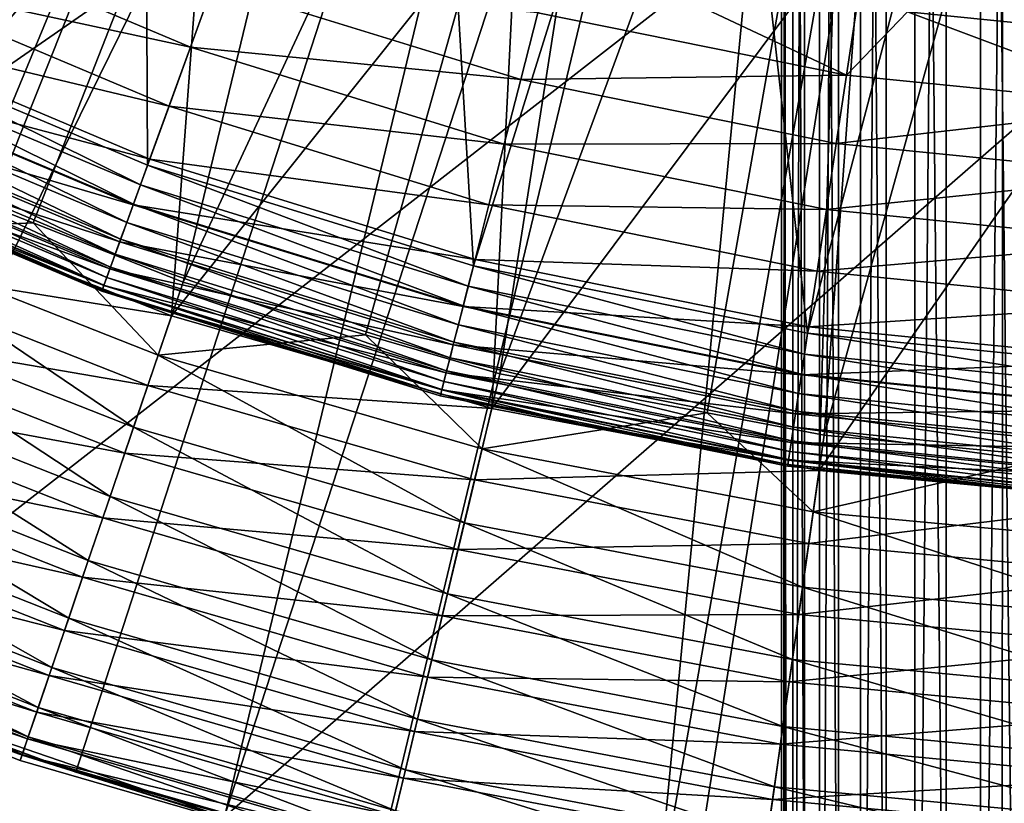
# Model space of a CAD drawing. Extents: x -30 to 30, y -147 to 0.
# Drawn here: x -10 to -2, y -116 to -111 of the extents above; entities that cross this region are included whole.
import ezdxf

# ---------------------------------------------------------------- set-up
doc = ezdxf.new("R2010")
doc.units = 0
for name, color, linetype in [('L1', 7, 'CONTINUOUS'), ('L2', 7, 'CONTINUOUS'), ('L7', 7, 'CONTINUOUS')]:
    doc.layers.add(name, color=color, linetype=linetype)

msp = doc.modelspace()

# ---------------------------------------------------------------- linework, layer by layer
at = {"layer": 'L1', "color": 255}
for points in [[(-7.982977, -103.3214, -121.6484), (-11.95514, -111.0691, -122.2039), (-12.93883, -110.5707, -122.2039)], [(-10.74501, -111.6821, -122.2039), (-11.95514, -111.0691, -122.2039), (-7.982977, -103.3214, -121.6484)], [(-6.392899, -104.0388, -121.6484), (-10.74501, -111.6821, -122.2039), (-7.982977, -103.3214, -121.6484)], [(-8.751584, -105.1758, -27.20388), (-11.06403, -110.7247, -27.20388), (-10.71543, -104.042, -27.20388)], [(-6.392899, -104.0388, -121.6484), (-9.573636, -112.1433, -122.2039), (-10.74501, -111.6821, -122.2039)], [(-8.456762, -112.5831, -122.2039), (-9.573636, -112.1433, -122.2039), (-6.392899, -104.0388, -121.6484)], [(-4.739287, -104.5944, -121.6484), (-8.456762, -112.5831, -122.2039), (-6.392899, -104.0388, -121.6484)], [(-4.739287, -104.5944, -121.6484), (-7.097285, -112.976, -122.2039), (-8.456762, -112.5831, -122.2039)], [(-6.094195, -113.2659, -122.2039), (-7.097285, -112.976, -122.2039), (-4.739287, -104.5944, -121.6484)], [(-3.038573, -104.9826, -121.6484), (-6.094195, -113.2659, -122.2039), (-4.739287, -104.5944, -121.6484)], [(-3.056319, -110.5697, -111.9838), (-1.14841, -110.7606, -111.9838), (-2.297404, -104.9063, -111.206)], [(-3.038573, -104.9826, -121.6484), (-4.550447, -113.5589, -122.2039), (-6.094195, -113.2659, -122.2039)], [(-3.678072, -113.7244, -122.2039), (-4.550447, -113.5589, -122.2039), (-3.038573, -104.9826, -121.6484)], [(-1.30766, -105.1995, -121.6484), (-3.678072, -113.7244, -122.2039), (-3.038573, -104.9826, -121.6484)], [(-8.751584, -105.1758, -27.20388), (-8.721514, -111.7122, -27.20388), (-11.06403, -110.7247, -27.20388)], [(-6.669393, -106.074, -27.20388), (-8.721514, -111.7122, -27.20388), (-8.751584, -105.1758, -27.20388)], [(-1.30766, -105.1995, -121.6484), (-1.958178, -113.8862, -122.2039), (-3.678072, -113.7244, -122.2039)], [(-6.669393, -106.074, -27.20388), (-6.292314, -112.4615, -27.20388), (-8.721514, -111.7122, -27.20388)], [(-4.497009, -106.7244, -27.20388), (-6.292314, -112.4615, -27.20388), (-6.669393, -106.074, -27.20388)], [(-4.497009, -106.7244, -27.20388), (-3.800578, -112.9652, -27.20388), (-6.292314, -112.4615, -27.20388)], [(-2.263812, -107.1181, -27.20388), (-3.800578, -112.9652, -27.20388), (-4.497009, -106.7244, -27.20388)], [(-2.263812, -107.1181, -27.20388), (-1.27107, -113.2183, -27.20388), (-3.800578, -112.9652, -27.20388)], [(-10.44375, -107.8485, -23.20388), (-10.85414, -111.9251, -23.20388), (-8.248237, -108.8448, -23.20388)], [(-8.248237, -108.8448, -23.20388), (-10.85414, -111.9251, -23.20388), (-8.542655, -112.8353, -23.20388)], [(-8.248237, -108.8448, -23.20388), (-8.542655, -112.8353, -23.20388), (-5.959273, -109.602, -23.20388)], [(-5.959273, -109.602, -23.20388), (-8.542655, -112.8353, -23.20388), (-6.156092, -113.525, -23.20388)], [(-5.959273, -109.602, -23.20388), (-6.156092, -113.525, -23.20388), (-3.602788, -110.1116, -23.20388)], [(-8.402091, -110.8346, -111.8236), (-10.65882, -109.8833, -111.8236), (-10.86079, -110.3027, -111.599)], [(-8.402091, -110.8346, -111.8236), (-8.232055, -110.3674, -111.965), (-10.65882, -109.8833, -111.8236)], [(-3.602788, -110.1116, -23.20388), (-6.156092, -113.525, -23.20388), (-3.715429, -113.9882, -23.20388)], [(-3.510673, -111.0418, -112.0189), (-5.465825, -110.1211, -111.9838), (-5.812341, -110.5765, -112.0189)], [(-3.433817, -110.5319, -111.9838), (-5.465825, -110.1211, -111.9838), (-3.510673, -111.0418, -112.0189)], [(-3.602788, -110.1116, -23.20388), (-3.715429, -113.9882, -23.20388), (-1.205482, -110.3679, -23.20388)], [(-8.561303, -111.272, -111.599), (-10.86079, -110.3027, -111.599), (-11.04304, -110.6811, -111.2978)], [(-8.561303, -111.272, -111.599), (-8.402091, -110.8346, -111.8236), (-10.86079, -110.3027, -111.599)], [(-5.939184, -111.0746, -111.965), (-8.232055, -110.3674, -111.965), (-8.402091, -110.8346, -111.8236)], [(-5.939184, -111.0746, -111.965), (-5.812341, -110.5765, -112.0189), (-8.232055, -110.3674, -111.965)], [(-1.205482, -110.3679, -23.20388), (-3.715429, -113.9882, -23.20388), (-1.242115, -114.2209, -23.20388)], [(-3.056319, -110.5697, -111.9838), (-3.433817, -110.5319, -111.9838), (-3.510673, -111.0418, -112.0189)], [(-3.510673, -111.0418, -112.0189), (-5.812341, -110.5765, -112.0189), (-5.939184, -111.0746, -111.965)], [(-1.174114, -111.2756, -112.0189), (-3.056319, -110.5697, -111.9838), (-3.510673, -111.0418, -112.0189)], [(-1.14841, -110.7606, -111.9838), (-3.056319, -110.5697, -111.9838), (-1.174114, -111.2756, -112.0189)], [(-8.704967, -111.6667, -111.2978), (-11.04304, -110.6811, -111.2978), (-11.20016, -111.0074, -110.929)], [(-8.704967, -111.6667, -111.2978), (-8.561303, -111.272, -111.599), (-11.04304, -110.6811, -111.2978)], [(-11.13191, -110.8656, -27.21619), (-11.06403, -110.7247, -27.20388), (-8.775017, -111.8592, -27.21619)], [(-8.775017, -111.8592, -27.21619), (-11.06403, -110.7247, -27.20388), (-8.721514, -111.7122, -27.20388)], [(-11.19811, -111.0031, -27.25283), (-11.13191, -110.8656, -27.21619), (-8.827204, -112.0025, -27.25283)], [(-8.827204, -112.0025, -27.25283), (-11.13191, -110.8656, -27.21619), (-8.775017, -111.8592, -27.21619)], [(-6.061859, -111.5564, -111.8236), (-8.402091, -110.8346, -111.8236), (-8.561303, -111.272, -111.599)], [(-6.061859, -111.5564, -111.8236), (-5.939184, -111.0746, -111.965), (-8.402091, -110.8346, -111.8236)], [(-8.828818, -112.007, -110.929), (-11.20016, -111.0074, -110.929), (-11.32748, -111.2718, -110.5035)], [(-11.26101, -111.1337, -27.31288), (-11.19811, -111.0031, -27.25283), (-8.876787, -112.1388, -27.31288)], [(-8.828818, -112.007, -110.929), (-8.704967, -111.6667, -111.2978), (-11.20016, -111.0074, -110.929)], [(-8.876787, -112.1388, -27.31288), (-11.19811, -111.0031, -27.25283), (-8.827204, -112.0025, -27.25283)], [(-3.587286, -111.5501, -111.965), (-3.510673, -111.0418, -112.0189), (-5.939184, -111.0746, -111.965)], [(-1.174114, -111.2756, -112.0189), (-3.510673, -111.0418, -112.0189), (-3.587286, -111.5501, -111.965)], [(-3.587286, -111.5501, -111.965), (-5.939184, -111.0746, -111.965), (-6.061859, -111.5564, -111.8236)], [(-11.31907, -111.2543, -27.39487), (-11.26101, -111.1337, -27.31288), (-8.922548, -112.2645, -27.39487)], [(-8.922548, -112.2645, -27.39487), (-11.26101, -111.1337, -27.31288), (-8.876787, -112.1388, -27.31288)], [(-8.92918, -112.2827, -110.5035), (-11.32748, -111.2718, -110.5035), (-11.42122, -111.4664, -110.034)], [(-11.37084, -111.3618, -27.49678), (-11.31907, -111.2543, -27.39487), (-8.963359, -112.3766, -27.49678)], [(-8.92918, -112.2827, -110.5035), (-8.828818, -112.007, -110.929), (-11.32748, -111.2718, -110.5035)], [(-8.963359, -112.3766, -27.49678), (-11.31907, -111.2543, -27.39487), (-8.922548, -112.2645, -27.39487)], [(-6.176726, -112.0075, -111.599), (-8.561303, -111.272, -111.599), (-8.704967, -111.6667, -111.2978)], [(-6.176726, -112.0075, -111.599), (-6.061859, -111.5564, -111.8236), (-8.561303, -111.272, -111.599)], [(-1.199737, -111.789, -111.965), (-1.174114, -111.2756, -112.0189), (-3.587286, -111.5501, -111.965)], [(-11.41506, -111.4536, -27.6161), (-11.37084, -111.3618, -27.49678), (-8.998213, -112.4724, -27.6161)], [(-8.998213, -112.4724, -27.6161), (-11.37084, -111.3618, -27.49678), (-8.963359, -112.3766, -27.49678)], [(-9.003074, -112.4857, -110.034), (-11.42122, -111.4664, -110.034), (-11.4786, -111.5856, -109.5343)], [(-11.45063, -111.5275, -27.74989), (-11.41506, -111.4536, -27.6161), (-9.026255, -112.5494, -27.74989)], [(-9.003074, -112.4857, -110.034), (-8.92918, -112.2827, -110.5035), (-11.42122, -111.4664, -110.034)], [(-9.026255, -112.5494, -27.74989), (-11.41506, -111.4536, -27.6161), (-8.998213, -112.4724, -27.6161)], [(-11.47668, -111.5816, -27.89487), (-11.45063, -111.5275, -27.74989), (-9.046794, -112.6059, -27.89487)], [(-9.046794, -112.6059, -27.89487), (-11.45063, -111.5275, -27.74989), (-9.026255, -112.5494, -27.74989)], [(-3.661383, -112.0417, -111.8236), (-6.061859, -111.5564, -111.8236), (-6.176726, -112.0075, -111.599)], [(-3.661383, -112.0417, -111.8236), (-3.587286, -111.5501, -111.965), (-6.061859, -111.5564, -111.8236)], [(-1.199737, -111.789, -111.965), (-3.587286, -111.5501, -111.965), (-3.661383, -112.0417, -111.8236)], [(-9.048305, -112.61, -109.5343), (-11.4786, -111.5856, -109.5343), (-11.49792, -111.6257, -109.0194)], [(-9.063534, -112.6519, -28.20388), (-11.49792, -111.6257, -28.20388), (-11.49258, -111.6146, -28.04745)], [(-9.063534, -112.6519, -109.0194), (-9.048305, -112.61, -109.5343), (-11.49792, -111.6257, -109.0194)], [(-9.063534, -112.6519, -28.20388), (-9.063534, -112.6519, -109.0194), (-11.49792, -111.6257, -28.20388)], [(-11.49792, -111.6257, -28.20388), (-9.063534, -112.6519, -109.0194), (-11.49792, -111.6257, -109.0194)], [(-11.49258, -111.6146, -28.04745), (-11.47668, -111.5816, -27.89487), (-9.059323, -112.6403, -28.04745)], [(-9.059323, -112.6403, -28.04745), (-9.063534, -112.6519, -28.20388), (-11.49258, -111.6146, -28.04745)], [(-9.048305, -112.61, -109.5343), (-9.003074, -112.4857, -110.034), (-11.4786, -111.5856, -109.5343)], [(-9.059323, -112.6403, -28.04745), (-11.47668, -111.5816, -27.89487), (-9.046794, -112.6059, -27.89487)], [(-10.74501, -111.6821, -122.2039), (-9.573636, -112.1433, -122.2039), (-10.98085, -112.2073, -122.2003)], [(-6.280376, -112.4146, -111.2978), (-8.704967, -111.6667, -111.2978), (-8.828818, -112.007, -110.929)], [(-8.775017, -111.8592, -27.21619), (-8.721514, -111.7122, -27.20388), (-6.330915, -112.6131, -27.21619)], [(-6.330915, -112.6131, -27.21619), (-8.721514, -111.7122, -27.20388), (-6.292314, -112.4615, -27.20388)], [(-6.280376, -112.4146, -111.2978), (-6.176726, -112.0075, -111.599), (-8.704967, -111.6667, -111.2978)], [(-8.827204, -112.0025, -27.25283), (-8.775017, -111.8592, -27.21619), (-6.368566, -112.7609, -27.25283)], [(-6.368566, -112.7609, -27.25283), (-8.775017, -111.8592, -27.21619), (-6.330915, -112.6131, -27.21619)], [(-1.224517, -112.2855, -111.8236), (-1.199737, -111.789, -111.965), (-3.661383, -112.0417, -111.8236)], [(-10.85414, -111.9251, -23.20388), (-11.0784, -112.4246, -23.24697), (-8.542655, -112.8353, -23.20388)], [(-6.36973, -112.7655, -110.929), (-8.828818, -112.007, -110.929), (-8.92918, -112.2827, -110.5035)], [(-8.876787, -112.1388, -27.31288), (-8.827204, -112.0025, -27.25283), (-6.404339, -112.9014, -27.31288)], [(-6.36973, -112.7655, -110.929), (-6.280376, -112.4146, -111.2978), (-8.828818, -112.007, -110.929)], [(-6.404339, -112.9014, -27.31288), (-8.827204, -112.0025, -27.25283), (-6.368566, -112.7609, -27.25283)], [(-3.730763, -112.502, -111.599), (-6.176726, -112.0075, -111.599), (-6.280376, -112.4146, -111.2978)], [(-3.730763, -112.502, -111.599), (-3.661383, -112.0417, -111.8236), (-6.176726, -112.0075, -111.599)], [(-1.224517, -112.2855, -111.8236), (-3.661383, -112.0417, -111.8236), (-3.730763, -112.502, -111.599)], [(-10.98085, -112.2073, -122.2003), (-9.573636, -112.1433, -122.2039), (-8.642375, -113.1281, -122.2003)], [(-9.573636, -112.1433, -122.2039), (-8.456762, -112.5831, -122.2039), (-8.642375, -113.1281, -122.2003)], [(-8.922548, -112.2645, -27.39487), (-8.876787, -112.1388, -27.31288), (-6.437354, -113.0311, -27.39487)], [(-6.437354, -113.0311, -27.39487), (-8.876787, -112.1388, -27.31288), (-6.404339, -112.9014, -27.31288)], [(-11.21326, -112.725, -122.1024), (-10.98085, -112.2073, -122.2003), (-8.825289, -113.6653, -122.1024)], [(-10.98085, -112.2073, -122.2003), (-8.642375, -113.1281, -122.2003), (-8.825289, -113.6653, -122.1024)], [(-6.442138, -113.0499, -110.5035), (-8.92918, -112.2827, -110.5035), (-9.003074, -112.4857, -110.034)], [(-8.963359, -112.3766, -27.49678), (-8.922548, -112.2645, -27.39487), (-6.466798, -113.1467, -27.49678)], [(-6.442138, -113.0499, -110.5035), (-6.36973, -112.7655, -110.929), (-8.92918, -112.2827, -110.5035)], [(-6.466798, -113.1467, -27.49678), (-8.922548, -112.2645, -27.39487), (-6.437354, -113.0311, -27.39487)], [(-1.247721, -112.7505, -111.599), (-1.224517, -112.2855, -111.8236), (-3.730763, -112.502, -111.599)], [(-8.719156, -113.3536, -23.24697), (-11.0784, -112.4246, -23.24697), (-11.29714, -112.9118, -23.37519)], [(-8.719156, -113.3536, -23.24697), (-8.542655, -112.8353, -23.20388), (-11.0784, -112.4246, -23.24697)], [(-8.998213, -112.4724, -27.6161), (-8.963359, -112.3766, -27.49678), (-6.491945, -113.2455, -27.6161)], [(-6.491945, -113.2455, -27.6161), (-8.963359, -112.3766, -27.49678), (-6.466798, -113.1467, -27.49678)], [(-3.793367, -112.9173, -111.2978), (-6.280376, -112.4146, -111.2978), (-6.36973, -112.7655, -110.929)], [(-3.793367, -112.9173, -111.2978), (-3.730763, -112.502, -111.599), (-6.280376, -112.4146, -111.2978)], [(-6.495451, -113.2592, -110.034), (-9.003074, -112.4857, -110.034), (-9.048305, -112.61, -109.5343)], [(-9.026255, -112.5494, -27.74989), (-8.998213, -112.4724, -27.6161), (-6.512176, -113.3249, -27.74989)], [(-6.495451, -113.2592, -110.034), (-6.442138, -113.0499, -110.5035), (-9.003074, -112.4857, -110.034)], [(-6.512176, -113.3249, -27.74989), (-8.998213, -112.4724, -27.6161), (-6.491945, -113.2455, -27.6161)], [(-6.330915, -112.6131, -27.21619), (-6.292314, -112.4615, -27.20388), (-3.823893, -113.1199, -27.21619)], [(-3.823893, -113.1199, -27.21619), (-6.292314, -112.4615, -27.20388), (-3.800578, -112.9652, -27.20388)], [(-1.247721, -112.7505, -111.599), (-3.730763, -112.502, -111.599), (-3.793367, -112.9173, -111.2978)], [(-9.046794, -112.6059, -27.89487), (-9.026255, -112.5494, -27.74989), (-6.526994, -113.3831, -27.89487)], [(-6.526994, -113.3831, -27.89487), (-9.026255, -112.5494, -27.74989), (-6.512176, -113.3249, -27.74989)], [(-8.456762, -112.5831, -122.2039), (-7.097285, -112.976, -122.2039), (-8.642375, -113.1281, -122.2003)], [(-6.528085, -113.3874, -109.5343), (-9.048305, -112.61, -109.5343), (-9.063534, -112.6519, -109.0194)], [(-9.059323, -112.6403, -28.04745), (-6.539071, -113.4305, -28.20388), (-9.063534, -112.6519, -28.20388)], [(-9.063534, -112.6519, -109.0194), (-6.539071, -113.4305, -109.0194), (-6.528085, -113.3874, -109.5343)], [(-6.539071, -113.4305, -28.20388), (-6.539071, -113.4305, -109.0194), (-9.063534, -112.6519, -28.20388)], [(-9.063534, -112.6519, -28.20388), (-6.539071, -113.4305, -109.0194), (-9.063534, -112.6519, -109.0194)], [(-9.059323, -112.6403, -28.04745), (-9.046794, -112.6059, -27.89487), (-6.536033, -113.4186, -28.04745)], [(-6.536033, -113.4186, -28.04745), (-6.539071, -113.4305, -28.20388), (-9.059323, -112.6403, -28.04745)], [(-6.528085, -113.3874, -109.5343), (-6.495451, -113.2592, -110.034), (-9.048305, -112.61, -109.5343)], [(-6.536033, -113.4186, -28.04745), (-9.046794, -112.6059, -27.89487), (-6.526994, -113.3831, -27.89487)], [(-6.368566, -112.7609, -27.25283), (-6.330915, -112.6131, -27.21619), (-3.846634, -113.2708, -27.25283)], [(-3.846634, -113.2708, -27.25283), (-6.330915, -112.6131, -27.21619), (-3.823893, -113.1199, -27.21619)], [(-11.43594, -113.221, -121.9128), (-11.21326, -112.725, -122.1024), (-9.000555, -114.1799, -121.9128)], [(-11.21326, -112.725, -122.1024), (-8.825289, -113.6653, -122.1024), (-9.000555, -114.1799, -121.9128)], [(-3.847338, -113.2754, -110.929), (-6.36973, -112.7655, -110.929), (-6.442138, -113.0499, -110.5035)], [(-6.404339, -112.9014, -27.31288), (-6.368566, -112.7609, -27.25283), (-3.868242, -113.4141, -27.31288)], [(-3.847338, -113.2754, -110.929), (-3.793367, -112.9173, -111.2978), (-6.36973, -112.7655, -110.929)], [(-3.868242, -113.4141, -27.31288), (-6.368566, -112.7609, -27.25283), (-3.846634, -113.2708, -27.25283)], [(-1.268659, -113.17, -111.2978), (-1.247721, -112.7505, -111.599), (-3.793367, -112.9173, -111.2978)], [(-6.156092, -113.525, -23.20388), (-8.542655, -112.8353, -23.20388), (-8.719156, -113.3536, -23.24697)], [(-8.891311, -113.8591, -23.37519), (-11.29714, -112.9118, -23.37519), (-11.50497, -113.3747, -23.58536)], [(-8.891311, -113.8591, -23.37519), (-8.719156, -113.3536, -23.24697), (-11.29714, -112.9118, -23.37519)], [(-6.437354, -113.0311, -27.39487), (-6.404339, -112.9014, -27.31288), (-3.888183, -113.5464, -27.39487)], [(-3.888183, -113.5464, -27.39487), (-6.404339, -112.9014, -27.31288), (-3.868242, -113.4141, -27.31288)], [(-1.268659, -113.17, -111.2978), (-3.793367, -112.9173, -111.2978), (-3.847338, -113.2754, -110.929)], [(-8.642375, -113.1281, -122.2003), (-7.097285, -112.976, -122.2039), (-6.227953, -113.8259, -122.2003)], [(-7.097285, -112.976, -122.2039), (-6.094195, -113.2659, -122.2039), (-6.227953, -113.8259, -122.2003)], [(-6.466798, -113.1467, -27.49678), (-6.437354, -113.0311, -27.39487), (-3.905967, -113.6644, -27.49678)], [(-3.905967, -113.6644, -27.49678), (-6.437354, -113.0311, -27.39487), (-3.888183, -113.5464, -27.39487)], [(-3.823893, -113.1199, -27.21619), (-3.800578, -112.9652, -27.20388), (-1.278868, -113.3745, -27.21619)], [(-1.278868, -113.3745, -27.21619), (-3.800578, -112.9652, -27.20388), (-1.27107, -113.2183, -27.20388)], [(-3.891072, -113.5656, -110.5035), (-6.442138, -113.0499, -110.5035), (-6.495451, -113.2592, -110.034)], [(-3.891072, -113.5656, -110.5035), (-3.847338, -113.2754, -110.929), (-6.442138, -113.0499, -110.5035)], [(-8.825289, -113.6653, -122.1024), (-8.642375, -113.1281, -122.2003), (-6.359767, -114.3778, -122.1024)], [(-8.642375, -113.1281, -122.2003), (-6.227953, -113.8259, -122.2003), (-6.359767, -114.3778, -122.1024)], [(-6.491945, -113.2455, -27.6161), (-6.466798, -113.1467, -27.49678), (-3.921155, -113.7652, -27.6161)], [(-3.921155, -113.7652, -27.6161), (-6.466798, -113.1467, -27.49678), (-3.905967, -113.6644, -27.49678)], [(-1.286709, -113.5316, -110.929), (-1.268659, -113.17, -111.2978), (-3.847338, -113.2754, -110.929)], [(-3.846634, -113.2708, -27.25283), (-3.823893, -113.1199, -27.21619), (-1.286473, -113.5269, -27.25283)], [(-1.286473, -113.5269, -27.25283), (-3.823893, -113.1199, -27.21619), (-1.278868, -113.3745, -27.21619)], [(-11.64289, -113.6819, -121.6367), (-11.43594, -113.221, -121.9128), (-9.163426, -114.6582, -121.6367)], [(-11.43594, -113.221, -121.9128), (-9.000555, -114.1799, -121.9128), (-9.163426, -114.6582, -121.6367)], [(-6.512176, -113.3249, -27.74989), (-6.491945, -113.2455, -27.6161), (-3.933375, -113.8462, -27.74989)], [(-3.933375, -113.8462, -27.74989), (-6.491945, -113.2455, -27.6161), (-3.921155, -113.7652, -27.6161)], [(-3.923273, -113.7792, -110.034), (-6.495451, -113.2592, -110.034), (-6.528085, -113.3874, -109.5343)], [(-6.526994, -113.3831, -27.89487), (-6.512176, -113.3249, -27.74989), (-3.942325, -113.9056, -27.89487)], [(-3.942325, -113.9056, -27.89487), (-6.512176, -113.3249, -27.74989), (-3.933375, -113.8462, -27.74989)], [(-3.923273, -113.7792, -110.034), (-3.891072, -113.5656, -110.5035), (-6.495451, -113.2592, -110.034)], [(-6.094195, -113.2659, -122.2039), (-4.550447, -113.5589, -122.2039), (-6.227953, -113.8259, -122.2003)], [(-1.286709, -113.5316, -110.929), (-3.847338, -113.2754, -110.929), (-3.891072, -113.5656, -110.5035)], [(-3.868242, -113.4141, -27.31288), (-3.846634, -113.2708, -27.25283), (-1.2937, -113.6717, -27.31288)], [(-1.2937, -113.6717, -27.31288), (-3.846634, -113.2708, -27.25283), (-1.286473, -113.5269, -27.25283)], [(-9.054881, -114.3395, -23.58536), (-11.50497, -113.3747, -23.58536), (-11.69677, -113.8019, -23.87232)], [(-9.054881, -114.3395, -23.58536), (-8.891311, -113.8591, -23.37519), (-11.50497, -113.3747, -23.58536)], [(-6.283284, -114.0576, -23.24697), (-8.719156, -113.3536, -23.24697), (-8.891311, -113.8591, -23.37519)], [(-6.283284, -114.0576, -23.24697), (-6.156092, -113.525, -23.20388), (-8.719156, -113.3536, -23.24697)], [(-6.528085, -113.3874, -109.5343), (-6.539071, -113.4305, -109.0194), (-5.503394, -113.6399, -109.0194)], [(-6.536033, -113.4186, -28.04745), (-6.526994, -113.3831, -27.89487), (-3.947785, -113.9418, -28.04745)], [(-3.942984, -113.91, -109.5343), (-3.923273, -113.7792, -110.034), (-6.528085, -113.3874, -109.5343)], [(-6.528085, -113.3874, -109.5343), (-5.503394, -113.6399, -109.0194), (-3.942984, -113.91, -109.5343)], [(-3.947785, -113.9418, -28.04745), (-6.526994, -113.3831, -27.89487), (-3.942325, -113.9056, -27.89487)], [(-6.536033, -113.4186, -28.04745), (-5.503394, -113.6399, -28.20388), (-6.539071, -113.4305, -28.20388)], [(-5.503394, -113.6399, -28.20388), (-5.503394, -113.6399, -109.0194), (-6.539071, -113.4305, -28.20388)], [(-6.539071, -113.4305, -28.20388), (-5.503394, -113.6399, -109.0194), (-6.539071, -113.4305, -109.0194)], [(-3.947785, -113.9418, -28.04745), (-5.503394, -113.6399, -28.20388), (-6.536033, -113.4186, -28.04745)], [(-3.888183, -113.5464, -27.39487), (-3.868242, -113.4141, -27.31288), (-1.300369, -113.8054, -27.39487)], [(-1.300369, -113.8054, -27.39487), (-3.868242, -113.4141, -27.31288), (-1.2937, -113.6717, -27.31288)], [(-3.715429, -113.9882, -23.20388), (-6.156092, -113.525, -23.20388), (-6.283284, -114.0576, -23.24697)], [(-3.905967, -113.6644, -27.49678), (-3.888183, -113.5464, -27.39487), (-1.306316, -113.9245, -27.49678)], [(-1.301335, -113.8247, -110.5035), (-1.286709, -113.5316, -110.929), (-3.891072, -113.5656, -110.5035)], [(-1.306316, -113.9245, -27.49678), (-3.888183, -113.5464, -27.39487), (-1.300369, -113.8054, -27.39487)], [(-6.227953, -113.8259, -122.2003), (-4.550447, -113.5589, -122.2039), (-3.7588, -114.2945, -122.2003)], [(-4.550447, -113.5589, -122.2039), (-3.678072, -113.7244, -122.2039), (-3.7588, -114.2945, -122.2003)], [(-1.301335, -113.8247, -110.5035), (-3.891072, -113.5656, -110.5035), (-3.923273, -113.7792, -110.034)], [(-11.82848, -114.0953, -121.2814), (-11.64289, -113.6819, -121.6367), (-9.309497, -115.0871, -121.2814)], [(-11.64289, -113.6819, -121.6367), (-9.163426, -114.6582, -121.6367), (-9.309497, -115.0871, -121.2814)], [(-9.000555, -114.1799, -121.9128), (-8.825289, -113.6653, -122.1024), (-6.486068, -114.9066, -121.9128)], [(-8.825289, -113.6653, -122.1024), (-6.359767, -114.3778, -122.1024), (-6.486068, -114.9066, -121.9128)], [(-3.942984, -113.91, -109.5343), (-5.503394, -113.6399, -109.0194), (-3.94962, -113.954, -109.0194)], [(-3.94962, -113.954, -28.20388), (-3.94962, -113.954, -109.0194), (-5.503394, -113.6399, -28.20388)], [(-5.503394, -113.6399, -28.20388), (-3.94962, -113.954, -109.0194), (-5.503394, -113.6399, -109.0194)], [(-3.947785, -113.9418, -28.04745), (-3.94962, -113.954, -28.20388), (-5.503394, -113.6399, -28.20388)], [(-3.921155, -113.7652, -27.6161), (-3.905967, -113.6644, -27.49678), (-1.311396, -114.0263, -27.6161)], [(-1.311396, -114.0263, -27.6161), (-3.905967, -113.6644, -27.49678), (-1.306316, -113.9245, -27.49678)], [(-3.933375, -113.8462, -27.74989), (-3.921155, -113.7652, -27.6161), (-1.315483, -114.1082, -27.74989)], [(-1.315483, -114.1082, -27.74989), (-3.921155, -113.7652, -27.6161), (-1.311396, -114.0263, -27.6161)], [(-3.678072, -113.7244, -122.2039), (-1.958178, -113.8862, -122.2039), (-3.7588, -114.2945, -122.2003)], [(-9.205839, -114.7827, -23.87232), (-11.69677, -113.8019, -23.87232), (-11.86783, -114.1829, -24.22901)], [(-9.205839, -114.7827, -23.87232), (-9.054881, -114.3395, -23.58536), (-11.69677, -113.8019, -23.87232)], [(-6.359767, -114.3778, -122.1024), (-6.227953, -113.8259, -122.2003), (-3.838354, -114.8563, -122.1024)], [(-6.227953, -113.8259, -122.2003), (-3.7588, -114.2945, -122.2003), (-3.838354, -114.8563, -122.1024)], [(-1.312105, -114.0405, -110.034), (-3.923273, -113.7792, -110.034), (-3.942984, -113.91, -109.5343)], [(-1.312105, -114.0405, -110.034), (-1.301335, -113.8247, -110.5035), (-3.923273, -113.7792, -110.034)], [(-6.407344, -114.577, -23.37519), (-8.891311, -113.8591, -23.37519), (-9.054881, -114.3395, -23.58536)], [(-6.407344, -114.577, -23.37519), (-6.283284, -114.0576, -23.24697), (-8.891311, -113.8591, -23.37519)], [(-3.942984, -113.91, -109.5343), (-3.94962, -113.954, -109.0194), (-1.846448, -114.1645, -109.0194)], [(-3.947785, -113.9418, -28.04745), (-3.942325, -113.9056, -27.89487), (-1.320302, -114.2048, -28.04745)], [(-1.318697, -114.1726, -109.5343), (-1.312105, -114.0405, -110.034), (-3.942984, -113.91, -109.5343)], [(-1.318697, -114.1726, -109.5343), (-3.942984, -113.91, -109.5343), (-1.846448, -114.1645, -109.0194)], [(-3.942325, -113.9056, -27.89487), (-3.933375, -113.8462, -27.74989), (-1.318476, -114.1682, -27.89487)], [(-1.320302, -114.2048, -28.04745), (-3.942325, -113.9056, -27.89487), (-1.318476, -114.1682, -27.89487)], [(-1.318476, -114.1682, -27.89487), (-3.933375, -113.8462, -27.74989), (-1.315483, -114.1082, -27.74989)], [(-3.7588, -114.2945, -122.2003), (-1.958178, -113.8862, -122.2039), (-1.256614, -114.5299, -122.2003)], [(-3.792194, -114.5304, -23.24697), (-3.715429, -113.9882, -23.20388), (-6.283284, -114.0576, -23.24697)], [(-1.846448, -114.1645, -28.20388), (-3.94962, -113.954, -28.20388), (-3.947785, -113.9418, -28.04745)], [(-1.846448, -114.1645, -28.20388), (-1.846448, -114.1645, -109.0194), (-3.94962, -113.954, -28.20388)], [(-3.94962, -113.954, -28.20388), (-1.846448, -114.1645, -109.0194), (-3.94962, -113.954, -109.0194)], [(-1.320302, -114.2048, -28.04745), (-1.846448, -114.1645, -28.20388), (-3.947785, -113.9418, -28.04745)], [(-1.242115, -114.2209, -23.20388), (-3.715429, -113.9882, -23.20388), (-3.792194, -114.5304, -23.24697)], [(-3.792194, -114.5304, -23.24697), (-6.283284, -114.0576, -23.24697), (-6.407344, -114.577, -23.37519)], [(-11.98771, -114.4499, -120.8566), (-11.82848, -114.0953, -121.2814), (-9.434814, -115.4551, -120.8566)], [(-11.82848, -114.0953, -121.2814), (-9.309497, -115.0871, -121.2814), (-9.434814, -115.4551, -120.8566)], [(-9.340466, -115.1781, -24.22901), (-11.86783, -114.1829, -24.22901), (-12.01392, -114.5083, -24.64663)], [(-9.340466, -115.1781, -24.22901), (-9.205839, -114.7827, -23.87232), (-11.86783, -114.1829, -24.22901)], [(-9.163426, -114.6582, -121.6367), (-9.000555, -114.1799, -121.9128), (-6.603438, -115.398, -121.6367)], [(-9.000555, -114.1799, -121.9128), (-6.486068, -114.9066, -121.9128), (-6.603438, -115.398, -121.6367)], [(-1.267778, -114.7678, -23.24697), (-1.242115, -114.2209, -23.20388), (-3.792194, -114.5304, -23.24697)], [(-6.525218, -115.0705, -23.58536), (-9.054881, -114.3395, -23.58536), (-9.205839, -114.7827, -23.87232)], [(-6.525218, -115.0705, -23.58536), (-6.407344, -114.577, -23.37519), (-9.054881, -114.3395, -23.58536)], [(-3.838354, -114.8563, -122.1024), (-3.7588, -114.2945, -122.2003), (-1.28321, -115.0967, -122.1024)], [(-3.7588, -114.2945, -122.2003), (-1.256614, -114.5299, -122.2003), (-1.28321, -115.0967, -122.1024)], [(-6.486068, -114.9066, -121.9128), (-6.359767, -114.3778, -122.1024), (-3.914582, -115.3947, -121.9128)], [(-6.359767, -114.3778, -122.1024), (-3.838354, -114.8563, -122.1024), (-3.914582, -115.3947, -121.9128)], [(-9.535984, -115.7522, -120.3739), (-12.11625, -114.7362, -120.3739), (-11.98771, -114.4499, -120.8566)], [(-11.98771, -114.4499, -120.8566), (-9.434814, -115.4551, -120.8566), (-9.535984, -115.7522, -120.3739)], [(-9.455449, -115.5157, -24.64663), (-12.01392, -114.5083, -24.64663), (-12.13146, -114.7701, -25.11492)], [(-9.455449, -115.5157, -24.64663), (-9.340466, -115.1781, -24.22901), (-12.01392, -114.5083, -24.64663)], [(-3.867069, -115.0591, -23.37519), (-6.407344, -114.577, -23.37519), (-6.525218, -115.0705, -23.58536)], [(-3.867069, -115.0591, -23.37519), (-3.792194, -114.5304, -23.24697), (-6.407344, -114.577, -23.37519)], [(-1.267778, -114.7678, -23.24697), (-3.792194, -114.5304, -23.24697), (-3.867069, -115.0591, -23.37519)], [(-9.309497, -115.0871, -121.2814), (-9.163426, -114.6582, -121.6367), (-6.708701, -115.8388, -121.2814)], [(-9.163426, -114.6582, -121.6367), (-6.603438, -115.398, -121.6367), (-6.708701, -115.8388, -121.2814)], [(-12.13146, -114.7701, -25.11492), (-12.21755, -114.9618, -25.62232), (-9.547955, -115.7874, -25.11492)], [(-9.61027, -115.9703, -119.8462), (-12.21064, -114.9464, -119.8462), (-12.11625, -114.7362, -120.3739)], [(-12.13146, -114.7701, -25.11492), (-9.547955, -115.7874, -25.11492), (-9.455449, -115.5157, -24.64663)], [(-9.535984, -115.7522, -120.3739), (-9.61027, -115.9703, -119.8462), (-12.11625, -114.7362, -120.3739)], [(-6.634002, -115.526, -23.87232), (-9.205839, -114.7827, -23.87232), (-9.340466, -115.1781, -24.22901)], [(-6.634002, -115.526, -23.87232), (-6.525218, -115.0705, -23.58536), (-9.205839, -114.7827, -23.87232)], [(-1.29281, -115.3012, -23.37519), (-1.267778, -114.7678, -23.24697), (-3.867069, -115.0591, -23.37519)], [(-3.914582, -115.3947, -121.9128), (-3.838354, -114.8563, -122.1024), (-1.308694, -115.6398, -121.9128)], [(-3.838354, -114.8563, -122.1024), (-1.28321, -115.0967, -122.1024), (-1.308694, -115.6398, -121.9128)], [(-6.603438, -115.398, -121.6367), (-6.486068, -114.9066, -121.9128), (-3.985419, -115.8949, -121.6367)], [(-6.486068, -114.9066, -121.9128), (-3.914582, -115.3947, -121.9128), (-3.985419, -115.8949, -121.6367)], [(-9.615708, -115.9863, -25.62232), (-12.21755, -114.9618, -25.62232), (-12.27006, -115.0788, -26.15636)], [(-9.655662, -116.1036, -119.2879), (-12.26831, -115.0749, -119.2879), (-12.21064, -114.9464, -119.8462)], [(-9.615708, -115.9863, -25.62232), (-9.547955, -115.7874, -25.11492), (-12.21755, -114.9618, -25.62232)], [(-9.61027, -115.9703, -119.8462), (-9.655662, -116.1036, -119.2879), (-12.21064, -114.9464, -119.8462)], [(-9.657039, -116.1077, -26.15636), (-9.615708, -115.9863, -25.62232), (-12.27006, -115.0788, -26.15636)], [(-12.27006, -115.0788, -26.15636), (-11.47012, -115.44, -26.70388), (-9.657039, -116.1077, -26.15636)], [(-9.655662, -116.1036, -119.2879), (-11.47012, -115.44, -118.714), (-12.26831, -115.0749, -119.2879)], [(-9.434814, -115.4551, -120.8566), (-9.309497, -115.0871, -121.2814), (-6.799008, -116.2169, -120.8566)], [(-9.309497, -115.0871, -121.2814), (-6.708701, -115.8388, -121.2814), (-6.799008, -116.2169, -120.8566)], [(-3.93821, -115.5615, -23.58536), (-6.525218, -115.0705, -23.58536), (-6.634002, -115.526, -23.87232)], [(-3.93821, -115.5615, -23.58536), (-3.867069, -115.0591, -23.37519), (-6.525218, -115.0705, -23.58536)], [(-1.29281, -115.3012, -23.37519), (-3.867069, -115.0591, -23.37519), (-3.93821, -115.5615, -23.58536)], [(-6.731018, -115.9322, -24.22901), (-9.340466, -115.1781, -24.22901), (-9.455449, -115.5157, -24.64663)], [(-6.731018, -115.9322, -24.22901), (-6.634002, -115.526, -23.87232), (-9.340466, -115.1781, -24.22901)], [(-1.316593, -115.8081, -23.58536), (-1.29281, -115.3012, -23.37519), (-3.93821, -115.5615, -23.58536)], [(-9.657039, -116.1077, -26.15636), (-11.47012, -115.44, -26.70388), (-9.67093, -116.1485, -26.70388)], [(-11.47012, -115.44, -26.70388), (-11.47012, -115.44, -118.714), (-9.67093, -116.1485, -26.70388)], [(-9.67093, -116.1485, -26.70388), (-11.47012, -115.44, -118.714), (-9.67093, -116.1485, -118.714)], [(-9.67093, -116.1485, -118.714), (-11.47012, -115.44, -118.714), (-9.655662, -116.1036, -119.2879)], [(-9.535984, -115.7522, -120.3739), (-9.434814, -115.4551, -120.8566), (-6.871914, -116.5221, -120.3739)], [(-9.434814, -115.4551, -120.8566), (-6.799008, -116.2169, -120.8566), (-6.871914, -116.5221, -120.3739)], [(-6.708701, -115.8388, -121.2814), (-6.603438, -115.398, -121.6367), (-4.048949, -116.3436, -121.2814)], [(-6.603438, -115.398, -121.6367), (-3.985419, -115.8949, -121.6367), (-4.048949, -116.3436, -121.2814)], [(-3.985419, -115.8949, -121.6367), (-3.914582, -115.3947, -121.9128), (-1.332376, -116.1444, -121.6367)], [(-3.914582, -115.3947, -121.9128), (-1.308694, -115.6398, -121.9128), (-1.332376, -116.1444, -121.6367)], [(-9.455449, -115.5157, -24.64663), (-9.547955, -115.7874, -25.11492), (-6.813878, -116.2791, -24.64663)], [(-9.455449, -115.5157, -24.64663), (-6.813878, -116.2791, -24.64663), (-6.731018, -115.9322, -24.22901)], [(-4.003865, -116.0252, -23.87232), (-6.634002, -115.526, -23.87232), (-6.731018, -115.9322, -24.22901)], [(-4.003865, -116.0252, -23.87232), (-3.93821, -115.5615, -23.58536), (-6.634002, -115.526, -23.87232)], [(-1.316593, -115.8081, -23.58536), (-3.93821, -115.5615, -23.58536), (-4.003865, -116.0252, -23.87232)], [(-6.880541, -116.5582, -25.11492), (-9.547955, -115.7874, -25.11492), (-9.615708, -115.9863, -25.62232)], [(-6.925447, -116.7463, -119.8462), (-9.61027, -115.9703, -119.8462), (-9.535984, -115.7522, -120.3739)], [(-6.880541, -116.5582, -25.11492), (-6.813878, -116.2791, -24.64663), (-9.547955, -115.7874, -25.11492)], [(-9.535984, -115.7522, -120.3739), (-6.871914, -116.5221, -120.3739), (-6.925447, -116.7463, -119.8462)], [(-4.003865, -116.0252, -23.87232), (-1.338543, -116.2759, -23.87232), (-1.316593, -115.8081, -23.58536)], [(-6.799008, -116.2169, -120.8566), (-6.708701, -115.8388, -121.2814), (-4.103453, -116.7285, -120.8566)], [(-6.708701, -115.8388, -121.2814), (-4.048949, -116.3436, -121.2814), (-4.103453, -116.7285, -120.8566)], [(-4.048949, -116.3436, -121.2814), (-3.985419, -115.8949, -121.6367), (-1.353615, -116.5971, -121.2814)], [(-3.985419, -115.8949, -121.6367), (-1.332376, -116.1444, -121.6367), (-1.353615, -116.5971, -121.2814)], [(-6.958158, -116.8832, -119.2879), (-9.655662, -116.1036, -119.2879), (-9.61027, -115.9703, -119.8462)], [(-6.925447, -116.7463, -119.8462), (-6.958158, -116.8832, -119.2879), (-9.61027, -115.9703, -119.8462)], [(-6.731018, -115.9322, -24.22901), (-6.813878, -116.2791, -24.64663), (-4.062418, -116.4387, -24.22901)], [(-6.731018, -115.9322, -24.22901), (-4.062418, -116.4387, -24.22901), (-4.003865, -116.0252, -23.87232)], [(-6.929366, -116.7627, -25.62232), (-9.615708, -115.9863, -25.62232), (-9.657039, -116.1077, -26.15636)], [(-6.929366, -116.7627, -25.62232), (-6.880541, -116.5582, -25.11492), (-9.615708, -115.9863, -25.62232)], [(-4.003865, -116.0252, -23.87232), (-4.062418, -116.4387, -24.22901), (-1.338543, -116.2759, -23.87232)], [(-7.757006, -116.7016, -118.714), (-9.67093, -116.1485, -118.714), (-9.655662, -116.1036, -119.2879)], [(-9.657039, -116.1077, -26.15636), (-9.67093, -116.1485, -26.70388), (-7.757006, -116.7016, -26.70388)], [(-6.959151, -116.8874, -26.15636), (-6.929366, -116.7627, -25.62232), (-9.657039, -116.1077, -26.15636)], [(-6.959151, -116.8874, -26.15636), (-9.657039, -116.1077, -26.15636), (-7.757006, -116.7016, -26.70388)], [(-6.958158, -116.8832, -119.2879), (-7.757006, -116.7016, -118.714), (-9.655662, -116.1036, -119.2879)], [(-9.67093, -116.1485, -26.70388), (-9.67093, -116.1485, -118.714), (-7.757006, -116.7016, -26.70388)], [(-7.757006, -116.7016, -26.70388), (-9.67093, -116.1485, -118.714), (-7.757006, -116.7016, -118.714)], [(-6.871914, -116.5221, -120.3739), (-6.799008, -116.2169, -120.8566), (-4.147455, -117.0392, -120.3739)], [(-6.799008, -116.2169, -120.8566), (-4.103453, -116.7285, -120.8566), (-4.147455, -117.0392, -120.3739)], [(-4.112428, -116.7918, -24.64663), (-6.813878, -116.2791, -24.64663), (-6.880541, -116.5582, -25.11492)], [(-4.112428, -116.7918, -24.64663), (-4.062418, -116.4387, -24.22901), (-6.813878, -116.2791, -24.64663)], [(-1.358118, -116.693, -24.22901), (-1.338543, -116.2759, -23.87232), (-4.062418, -116.4387, -24.22901)], [(-4.103453, -116.7285, -120.8566), (-4.048949, -116.3436, -121.2814), (-1.371836, -116.9854, -120.8566)], [(-4.048949, -116.3436, -121.2814), (-1.353615, -116.5971, -121.2814), (-1.371836, -116.9854, -120.8566)], [(-1.358118, -116.693, -24.22901), (-4.062418, -116.4387, -24.22901), (-4.112428, -116.7918, -24.64663)]]:
    msp.add_3dface(points, dxfattribs=at)
at = {"layer": 'L2', "color": 254}
for points in [[(-22.03493, -108.0346, 24.5), (-17.06575, -112.3622, 24.5), (29.66614, -83.63626, 24.5)], [(-17.06575, -112.3622, 24.5), (-14.25462, -114.0902, 24.5), (29.66614, -83.63626, 24.5)], [(-11.27047, -115.4985, 24.5), (29.66614, -83.63626, 24.5), (-14.25462, -114.0902, 24.5)], [(-8.149499, -116.5699, 24.5), (29.66614, -83.63626, 24.5), (-11.27047, -115.4985, 24.5)], [(-8.149499, -116.5699, 24.5), (-1.649878, -117.6545, 24.5), (29.66614, -83.63626, 24.5)], [(-8.802232, -99.86524, -24.13041), (-17.60417, -111.9801, -24), (-9.725648, -99.13727, -24.13041)], [(-8.802232, -99.86524, -24.13041), (-17.05539, -112.3467, -24), (-17.60417, -111.9801, -24)], [(-7.824548, -100.5185, -24.13041), (-17.05539, -112.3467, -24), (-8.802232, -99.86524, -24.13041)], [(-7.824548, -100.5185, -24.13041), (-15.64883, -113.2866, -24), (-17.05539, -112.3467, -24)], [(-7.824548, -100.5185, -24.13041), (-14.24487, -114.0728, -24), (-15.64883, -113.2866, -24)], [(-6.798622, -101.093, -24.13041), (-14.24487, -114.0728, -24), (-7.824548, -100.5185, -24.13041)], [(-6.798622, -101.093, -24.13041), (-13.59702, -114.4356, -24), (-14.24487, -114.0728, -24)], [(-11.46137, -115.4202, -24), (-13.59702, -114.4356, -24), (-6.798622, -101.093, -24.13041)], [(-5.730781, -101.5853, -24.13041), (-11.46137, -115.4202, -24), (-6.798622, -101.093, -24.13041)], [(-11.26791, -115.4916, -24), (-11.46137, -115.4202, -24), (-5.730781, -101.5853, -24.13041)], [(-11.26791, -115.4916, -24), (-5.730781, -101.5853, -24.13041), (-4.627607, -101.9923, -24.13041)], [(-4.627607, -101.9923, -24.13041), (-9.255059, -116.2341, -24), (-11.26791, -115.4916, -24)], [(-4.627607, -101.9923, -24.13041), (-8.143233, -116.5477, -24), (-9.255059, -116.2341, -24)], [(-3.495903, -102.3115, -24.13041), (-8.143233, -116.5477, -24), (-4.627607, -101.9923, -24.13041)], [(-3.495903, -102.3115, -24.13041), (-6.991689, -116.8725, -24), (-8.143233, -116.5477, -24)], [(-4.927911, -117.283, -24), (-6.991689, -116.8725, -24), (-3.495903, -102.3115, -24.13041)], [(-4.927911, -117.283, -24), (-3.495903, -102.3115, -24.13041), (-2.342646, -102.5409, -24.13041)], [(-2.342646, -102.5409, -24.13041), (-4.685212, -117.3313, -24), (-4.927911, -117.283, -24)], [(-2.342646, -102.5409, -24.13041), (-2.34985, -117.6077, -24), (-4.685212, -117.3313, -24)], [(-1.174945, -102.6791, -24.13041), (-2.34985, -117.6077, -24), (-2.342646, -102.5409, -24.13041)], [(-1.174945, -102.6791, -24.13041), (-1.64912, -117.6352, -24), (-2.34985, -117.6077, -24)], [(-11.27047, -115.4985, 24.5), (-11.26791, -115.4916, -24), (-9.255059, -116.2341, -24)], [(-11.27047, -115.4985, 24.5), (-9.255059, -116.2341, -24), (-8.149499, -116.5699, 24.5)], [(-8.143233, -116.5477, -24), (-8.149499, -116.5699, 24.5), (-9.255059, -116.2341, -24)]]:
    msp.add_3dface(points, dxfattribs=at)
at = {"layer": 'L7', "color": 254}
for points in [[(-3.910221, -146.6, 73.14271), (-3.910221, -96.6, 73.14271), (-3.996396, -96.6, 72.46976)], [(-3.910221, -146.6, 73.14271), (-3.996396, -96.6, 72.46976), (-3.996396, -146.6, 72.46976)], [(-3.996396, -146.6, 72.46976), (-3.996396, -96.6, 72.46976), (-3.967602, -96.6, 71.79193)], [(-3.996396, -146.6, 72.46976), (-3.967602, -96.6, 71.79193), (-3.967602, -146.6, 71.79193)], [(-3.967602, -146.6, 71.79193), (-3.967602, -96.6, 71.79193), (-3.824667, -96.6, 71.12871)], [(-3.967602, -146.6, 71.79193), (-3.824667, -96.6, 71.12871), (-3.824667, -146.6, 71.12871)], [(-3.711556, -146.6, 73.79143), (-3.711556, -96.6, 73.79143), (-3.910221, -96.6, 73.14271)], [(-3.711556, -146.6, 73.79143), (-3.910221, -96.6, 73.14271), (-3.910221, -146.6, 73.14271)], [(-3.824667, -146.6, 71.12871), (-3.824667, -96.6, 71.12871), (-3.571703, -96.6, 70.49918)], [(-3.824667, -146.6, 71.12871), (-3.571703, -96.6, 70.49918), (-3.571703, -146.6, 70.49918)], [(-3.406117, -146.6, 74.39723), (-3.406117, -96.6, 74.39723), (-3.711556, -96.6, 73.79143)], [(-3.406117, -146.6, 74.39723), (-3.711556, -96.6, 73.79143), (-3.711556, -146.6, 73.79143)], [(-3.571703, -146.6, 70.49918), (-3.571703, -96.6, 70.49918), (-3.215989, -96.6, 69.92146)], [(-3.571703, -146.6, 70.49918), (-3.215989, -96.6, 69.92146), (-3.215989, -146.6, 69.92146)], [(-3.002689, -146.6, 74.9427), (-3.002689, -96.6, 74.9427), (-3.406117, -96.6, 74.39723)], [(-3.002689, -146.6, 74.9427), (-3.406117, -96.6, 74.39723), (-3.406117, -146.6, 74.39723)], [(-3.215989, -146.6, 69.92146), (-3.215989, -96.6, 69.92146), (-2.767755, -96.6, 69.41218)], [(-3.215989, -146.6, 69.92146), (-2.767755, -96.6, 69.41218), (-2.767755, -146.6, 69.41218)], [(-2.51288, -146.6, 75.41214), (-2.51288, -96.6, 75.41214), (-3.002689, -96.6, 74.9427)], [(-2.51288, -146.6, 75.41214), (-3.002689, -96.6, 74.9427), (-3.002689, -146.6, 74.9427)], [(-2.767755, -146.6, 69.41218), (-2.767755, -96.6, 69.41218), (-2.239899, -96.6, 68.98596)], [(-2.767755, -146.6, 69.41218), (-2.239899, -96.6, 68.98596), (-2.239899, -146.6, 68.98596)], [(-1.95078, -146.6, 75.79206), (-1.95078, -96.6, 75.79206), (-2.51288, -96.6, 75.41214)], [(-1.95078, -146.6, 75.79206), (-2.51288, -96.6, 75.41214), (-2.51288, -146.6, 75.41214)]]:
    msp.add_3dface(points, dxfattribs=at)

doc.saveas('drawing.dxf')
